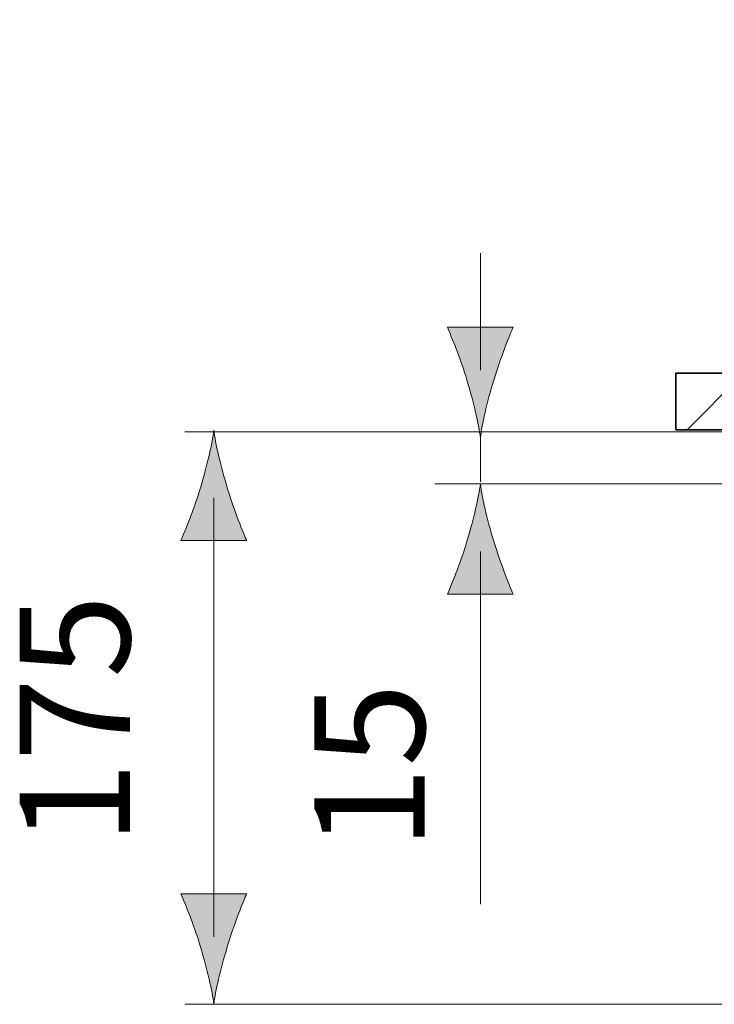
# Model space of a CAD drawing. Units: inches. Extents: x 55.2 to 152.9, y 108.8 to 199.2.
# Drawn here: x 122.1 to 132.7, y 184.2 to 199.2 of the extents above; entities that cross this region are included whole.
import ezdxf

# ---------------------------------------------------------------- set-up
doc = ezdxf.new("R2010")
doc.units = ezdxf.units.IN
doc.header["$MEASUREMENT"] = 0
doc.layers.add('Ebene 1', color=7, linetype='Continuous')

# ---------------------------------------------------------------- blocks, each defined once
blk = doc.blocks.new('block 4')
at = {"layer": 'Ebene 1', "color": 7, "lineweight": 35, "true_color": 0xffffff}
blk.add_lwpolyline([(135.422, 193.774), (132.118, 193.774), (132.118, 192.912), (135.422, 192.912), (135.422, 193.774)], dxfattribs=at)
at = {"layer": 'Ebene 1', "color": 7, "lineweight": 18, "true_color": 0xffffff}
blk.add_lwpolyline([(132.289, 192.912), (133.088, 193.712)], dxfattribs=at)
blk = doc.blocks.new('block 5')
at = {"layer": 'Ebene 1', "true_color": 0x010101}
h = blk.add_hatch(color=18, dxfattribs=at)
h.dxf.hatch_style = 2
edge = h.paths.add_edge_path()
edge.add_spline(control_points=[(143.651, 192.064), (143.552, 191.735), (143.461, 191.522), (143.355, 191.258), (143.355, 191.258), (144.356, 191.258), (144.356, 191.258), (144.311, 191.351), (144.159, 191.735), (144.06, 192.064), (143.954, 192.415), (143.882, 192.734), (143.856, 192.941), (143.83, 192.734), (143.758, 192.415), (143.651, 192.064)], knot_values=[0, 0, 0, 0, 0.352778, 0.352778, 0.352778, 0.705556, 0.705556, 0.705556, 1.058334, 1.058334, 1.058334, 1.411112, 1.411112, 1.411112, 1.76389, 1.76389, 1.76389, 1.76389], degree=3, periodic=0)
edge.add_line((143.651, 192.064), (143.651, 192.064))
h = blk.add_hatch(color=18, dxfattribs=at)
h.dxf.hatch_style = 2
edge = h.paths.add_edge_path()
edge.add_spline(control_points=[(143.651, 187.446), (143.552, 187.775), (143.461, 187.988), (143.355, 188.252), (143.355, 188.252), (144.356, 188.252), (144.356, 188.252), (144.311, 188.158), (144.159, 187.775), (144.06, 187.446), (143.954, 187.095), (143.882, 186.775), (143.856, 186.569), (143.83, 186.775), (143.758, 187.095), (143.651, 187.446)], knot_values=[0, 0, 0, 0, 0.352778, 0.352778, 0.352778, 0.705556, 0.705556, 0.705556, 1.058334, 1.058334, 1.058334, 1.411112, 1.411112, 1.411112, 1.76389, 1.76389, 1.76389, 1.76389], degree=3, periodic=0)
edge.add_line((143.651, 187.446), (143.651, 187.446))
at = {"layer": 'Ebene 1', "color": 18, "lineweight": 18, "true_color": 0x010101}
for points in [[(143.855, 192.941), (143.855, 199.156)], [(143.855, 187.598), (143.855, 191.911)], [(143.855, 187.081), (143.855, 191.586)]]:
    blk.add_lwpolyline(points, dxfattribs=at)
at = {"layer": 'Ebene 1', "color": 178, "lineweight": 18, "true_color": 0x000204}
blk.add_lwpolyline([(133.49, 192.09), (128.448, 192.09)], dxfattribs=at)
at = {"layer": 'Ebene 1', "lineweight": 0}
for points in [[(143.651, 192.064), (143.552, 191.735), (143.461, 191.522), (143.355, 191.258), (143.355, 191.258), (144.356, 191.258), (144.356, 191.258), (144.311, 191.351), (144.159, 191.735), (144.06, 192.064), (143.954, 192.415), (143.882, 192.734), (143.856, 192.941), (143.83, 192.734), (143.758, 192.415), (143.651, 192.064)], [(143.651, 187.446), (143.552, 187.775), (143.461, 187.988), (143.355, 188.252), (143.355, 188.252), (144.356, 188.252), (144.356, 188.252), (144.311, 188.158), (144.159, 187.775), (144.06, 187.446), (143.954, 187.095), (143.882, 186.775), (143.856, 186.569), (143.83, 186.775), (143.758, 187.095), (143.651, 187.446)]]:
    blk.add_open_spline(points, degree=3, knots=[0, 0, 0, 0, 1, 1, 1, 2, 2, 2, 3, 3, 3, 4, 4, 4, 5, 5, 5, 5], dxfattribs=at)
blk = doc.blocks.new('block 6')
at = {"layer": 'Ebene 1', "true_color": 0x000204}
h = blk.add_hatch(color=178, dxfattribs=at)
h.dxf.hatch_style = 2
edge = h.paths.add_edge_path()
edge.add_spline(control_points=[(128.937, 193.668), (128.838, 193.996), (128.747, 194.209), (128.64, 194.473), (128.64, 194.473), (129.641, 194.473), (129.641, 194.473), (129.596, 194.38), (129.444, 193.996), (129.345, 193.668), (129.239, 193.316), (129.167, 192.997), (129.141, 192.79), (129.115, 192.997), (129.043, 193.316), (128.937, 193.668)], knot_values=[0, 0, 0, 0, 0.352778, 0.352778, 0.352778, 0.705556, 0.705556, 0.705556, 1.058334, 1.058334, 1.058334, 1.411112, 1.411112, 1.411112, 1.76389, 1.76389, 1.76389, 1.76389], degree=3, periodic=0)
edge.add_line((128.937, 193.668), (128.937, 193.668))
h = blk.add_hatch(color=178, dxfattribs=at)
h.dxf.hatch_style = 2
edge = h.paths.add_edge_path()
edge.add_spline(control_points=[(128.937, 191.213), (128.838, 190.884), (128.747, 190.671), (128.64, 190.407), (128.64, 190.407), (129.641, 190.407), (129.641, 190.407), (129.596, 190.5), (129.444, 190.884), (129.345, 191.213), (129.239, 191.564), (129.167, 191.883), (129.141, 192.09), (129.115, 191.883), (129.043, 191.564), (128.937, 191.213)], knot_values=[0, 0, 0, 0, 0.352778, 0.352778, 0.352778, 0.705556, 0.705556, 0.705556, 1.058334, 1.058334, 1.058334, 1.411112, 1.411112, 1.411112, 1.76389, 1.76389, 1.76389, 1.76389], degree=3, periodic=0)
edge.add_line((128.937, 191.213), (128.937, 191.213))
at = {"layer": 'Ebene 1', "color": 178, "lineweight": 18, "true_color": 0x000204}
for points in [[(129.141, 193.82), (129.141, 195.6)], [(129.141, 192.118), (129.141, 192.862)], [(129.141, 185.686), (129.141, 191.059)]]:
    blk.add_lwpolyline(points, dxfattribs=at)
at = {"layer": 'Ebene 1', "lineweight": 0}
for points in [[(128.937, 193.668), (128.838, 193.996), (128.747, 194.209), (128.64, 194.473), (128.64, 194.473), (129.641, 194.473), (129.641, 194.473), (129.596, 194.38), (129.444, 193.996), (129.345, 193.668), (129.239, 193.316), (129.167, 192.997), (129.141, 192.79), (129.115, 192.997), (129.043, 193.316), (128.937, 193.668)], [(128.937, 191.213), (128.838, 190.884), (128.747, 190.671), (128.64, 190.407), (128.64, 190.407), (129.641, 190.407), (129.641, 190.407), (129.596, 190.5), (129.444, 190.884), (129.345, 191.213), (129.239, 191.564), (129.167, 191.883), (129.141, 192.09), (129.115, 191.883), (129.043, 191.564), (128.937, 191.213)]]:
    blk.add_open_spline(points, degree=3, knots=[0, 0, 0, 0, 1, 1, 1, 2, 2, 2, 3, 3, 3, 4, 4, 4, 5, 5, 5, 5], dxfattribs=at)
blk = doc.blocks.new('block 7')
at = {"layer": 'Ebene 1', "true_color": 0x010101}
h = blk.add_hatch(color=18, dxfattribs=at)
h.dxf.hatch_style = 2
edge = h.paths.add_edge_path()
edge.add_spline(control_points=[(124.879, 192.029), (124.78, 191.7), (124.689, 191.487), (124.583, 191.223), (124.583, 191.223), (125.584, 191.223), (125.584, 191.223), (125.539, 191.317), (125.386, 191.7), (125.288, 192.029), (125.182, 192.38), (125.109, 192.699), (125.083, 192.906), (125.058, 192.699), (124.985, 192.38), (124.879, 192.029)], knot_values=[0, 0, 0, 0, 0.352778, 0.352778, 0.352778, 0.705556, 0.705556, 0.705556, 1.058334, 1.058334, 1.058334, 1.411112, 1.411112, 1.411112, 1.76389, 1.76389, 1.76389, 1.76389], degree=3, periodic=0)
edge.add_line((124.879, 192.029), (124.879, 192.029))
h = blk.add_hatch(color=18, dxfattribs=at)
h.dxf.hatch_style = 2
edge = h.paths.add_edge_path()
edge.add_spline(control_points=[(124.879, 185.04), (124.78, 185.369), (124.689, 185.582), (124.583, 185.846), (124.583, 185.846), (125.584, 185.846), (125.584, 185.846), (125.539, 185.753), (125.386, 185.369), (125.288, 185.04), (125.182, 184.689), (125.109, 184.37), (125.083, 184.163), (125.058, 184.37), (124.985, 184.689), (124.879, 185.04)], knot_values=[0, 0, 0, 0, 0.352778, 0.352778, 0.352778, 0.705556, 0.705556, 0.705556, 1.058334, 1.058334, 1.058334, 1.411112, 1.411112, 1.411112, 1.76389, 1.76389, 1.76389, 1.76389], degree=3, periodic=0)
edge.add_line((124.879, 185.04), (124.879, 185.04))
at = {"layer": 'Ebene 1', "color": 18, "lineweight": 18, "true_color": 0x010101}
for points in [[(133.748, 192.879), (124.642, 192.879)], [(125.083, 185.192), (125.083, 191.875)], [(141.226, 184.163), (124.642, 184.163)]]:
    blk.add_lwpolyline(points, dxfattribs=at)
at = {"layer": 'Ebene 1', "lineweight": 0}
for points in [[(124.879, 192.029), (124.78, 191.7), (124.689, 191.487), (124.583, 191.223), (124.583, 191.223), (125.584, 191.223), (125.584, 191.223), (125.539, 191.317), (125.386, 191.7), (125.288, 192.029), (125.182, 192.38), (125.109, 192.699), (125.083, 192.906), (125.058, 192.699), (124.985, 192.38), (124.879, 192.029)], [(124.879, 185.04), (124.78, 185.369), (124.689, 185.582), (124.583, 185.846), (124.583, 185.846), (125.584, 185.846), (125.584, 185.846), (125.539, 185.753), (125.386, 185.369), (125.288, 185.04), (125.182, 184.689), (125.109, 184.37), (125.083, 184.163), (125.058, 184.37), (124.985, 184.689), (124.879, 185.04)]]:
    blk.add_open_spline(points, degree=3, knots=[0, 0, 0, 0, 1, 1, 1, 2, 2, 2, 3, 3, 3, 4, 4, 4, 5, 5, 5, 5], dxfattribs=at)

msp = doc.modelspace()

# ---------------------------------------------------------------- block references
at = {"layer": 'Ebene 1'}
for name in ['block 5', 'block 6', 'block 4', 'block 7']:
    msp.add_blockref(name, (0, 0), dxfattribs=at)

# ---------------------------------------------------------------- texts
at = {"layer": 'Ebene 1', "color": 7, "true_color": 0xffffff, "insert": (123.807, 186.589), "char_height": 1.67922, "attachment_point": 7, "rotation": 90}
msp.add_mtext('\\fArial|b0|i0|c0|p34;\\W1;175', dxfattribs=at)
at = {"layer": 'Ebene 1', "color": 178, "true_color": 0x000204, "insert": (128.293, 186.512), "char_height": 1.67922, "attachment_point": 7, "rotation": 90}
msp.add_mtext('\\fArial|b0|i0|c0|p34;\\W1;15', dxfattribs=at)

doc.saveas('drawing.dxf')
